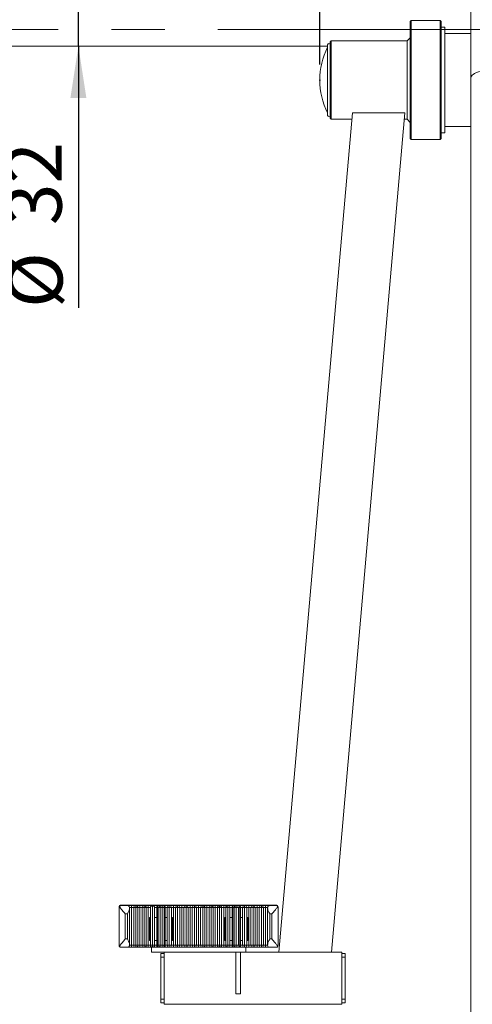
# Model space of a CAD drawing. Units: millimetres. Extents: x 0 to 420, y 0 to 297.
# Drawn here: x 88 to 117, y 202 to 265 of the extents above; entities that cross this region are included whole.
import ezdxf

# ---------------------------------------------------------------- set-up
doc = ezdxf.new("R2010")
doc.units = ezdxf.units.MM
doc.header["$PDSIZE"] = -1
doc.linetypes.add('CENTERX2', pattern=[20.32, 12.7, -2.54, 2.54, -2.54])
doc.layers.add('标注层', color=7, linetype='Continuous')
doc.styles.add('SLDTEXTSTYLE1', font='TXT', dxfattribs={"width": 0.75})
doc.dimstyles.new('SLDDIMSTYLE0', dxfattribs={"dimtxt": 3.5, "dimasz": 3.302, "dimexe": 0, "dimexo": 0.0625, "dimgap": 0.875, "dimtad": 2, "dimdec": 3, "dimlfac": 15, "dimrnd": 1e-09, "dimzin": 12, "dimdsep": 46, "dimtxsty": 'SLDTEXTSTYLE1', "dimsah": 1, "dimcen": 0.09, "dimadec": 0, "dimazin": 3, "dimtfac": 1, "dimtdec": 3, "dimtofl": 0, "dimtmove": 0, "dimatfit": 3, "dimfxl": 0, "dimfrac": 2, "dimtolj": 1, "dimtzin": 12, "dimarcsym": 0})
doc.dimstyles.new('SLDDIMSTYLE2', dxfattribs={"dimtxt": 3.5, "dimasz": 3.302, "dimexe": 0, "dimexo": 0.0625, "dimgap": 0.875, "dimtad": 2, "dimdec": 3, "dimlfac": 15, "dimrnd": 1e-09, "dimzin": 12, "dimdsep": 46, "dimtxsty": 'SLDTEXTSTYLE1', "dimsah": 1, "dimcen": 0.09, "dimadec": 0, "dimazin": 3, "dimtfac": 1, "dimtdec": 3, "dimtmove": 0, "dimatfit": 0, "dimfxl": 0, "dimfrac": 2, "dimtolj": 1, "dimtzin": 12, "dimarcsym": 0})

# ---------------------------------------------------------------- blocks, each defined once
blk = doc.blocks.new('_D_2')
at = {"layer": '标注层'}
for p, q in [((71.834, 262.305), (71.834, 275.714)), ((106.9, 262.305), (106.9, 275.714)), ((71.834, 274.714), (106.9, 274.714))]:
    blk.add_line(p, q, dxfattribs=at)
for points in [[(71.834, 274.714), (75.136, 274.206), (75.136, 275.222)], [(106.9, 274.714), (103.598, 275.222), (103.598, 274.206)]]:
    blk.add_solid(points, dxfattribs=at)
at = {"layer": '标注层', "insert": (83.751, 279.225, 0.007), "char_height": 3.5, "attachment_point": 1, "style": 'SLDTEXTSTYLE1'}
blk.add_mtext('526', dxfattribs=at)
blk = doc.blocks.new('_D_4')
at = {"layer": '标注层'}
for p, q in [((60.2, 262.451), (60.2, 281.557)), ((118.534, 262.451), (118.534, 281.557)), ((60.2, 280.557), (118.534, 280.557))]:
    blk.add_line(p, q, dxfattribs=at)
for points in [[(60.2, 280.557), (63.502, 280.049), (63.502, 281.065)], [(118.534, 280.557), (115.232, 281.065), (115.232, 280.049)]]:
    blk.add_solid(points, dxfattribs=at)
at = {"layer": '标注层', "insert": (83.751, 285.068, 0.007), "char_height": 3.5, "attachment_point": 1, "style": 'SLDTEXTSTYLE1'}
blk.add_mtext('875', dxfattribs=at)
blk = doc.blocks.new('_D_10')
at = {"layer": '标注层'}
for p, q in [((91.532, 265.598), (91.532, 271.948)), ((91.532, 263.465), (91.532, 265.598)), ((91.532, 263.465), (91.532, 246.774))]:
    blk.add_line(p, q, dxfattribs=at)
for points in [[(91.532, 265.598), (92.04, 268.9), (91.024, 268.9)], [(91.532, 263.465), (91.024, 260.163), (92.04, 260.163)]]:
    blk.add_solid(points, dxfattribs=at)
at = {"layer": '标注层', "char_height": 3.5, "attachment_point": 1, "rotation": 90, "style": 'SLDTEXTSTYLE1'}
for s, insert in [('32', (86.967, 252.053, 0.007)), ('%%c', (87.021, 246.774, 0.007))]:
    blk.add_mtext(s, dxfattribs=dict(at, insert=insert))

msp = doc.modelspace()

# ---------------------------------------------------------------- linework, layer by layer
at = {"color": 7, "linetype": 'Continuous', "lineweight": 15}
for p, q in [((116.5336944, 268.5566125), (116.5336944, 261.4514448)), ((112.7336945, 265.1050744), (112.6670277, 265.0384126)), ((112.6670277, 261.3050797), (112.6670277, 265.0384126)), ((114.5670276, 265.1050744), (112.7336945, 265.1050744)), ((112.7336945, 265.1050744), (112.7336945, 261.3050797)), ((114.6336944, 265.0384126), (114.5670276, 265.1050744)), ((114.5670276, 257.5050769), (114.5670276, 265.1050744)), ((114.6336944, 265.0384126), (114.6336944, 257.5717427)), ((114.8670277, 264.6717407), (114.6336944, 264.6717407)), ((114.8670277, 264.6717407), (114.8670277, 257.9384106)), ((107.6336946, 263.8050733), (107.5670278, 263.7384115)), ((107.5670278, 261.3050797), (107.5670278, 263.7384115)), ((112.4670278, 263.8050733), (107.6336946, 263.8050733)), ((107.6336946, 263.8050733), (107.6336946, 261.3050797)), ((112.6670277, 264.0050747), (112.4670278, 263.8050733)), ((112.4670278, 261.3050797), (112.4670278, 263.8050733)), ((116.5336944, 264.2717459), (114.8670277, 264.2717459)), ((71.3270263, 263.4647864), (107.4070281, 263.4647864)), ((107.4070281, 259.0517578), (107.4070281, 263.5584134)), ((107.5670278, 258.8717439), (107.5670278, 261.3050797)), ((107.6336946, 261.3050797), (107.6336946, 258.8050781)), ((112.4670278, 258.8050781), (112.4670278, 261.3050797)), ((112.6670277, 257.5717427), (112.6670277, 261.3050797)), ((112.7336945, 261.3050797), (112.7336945, 257.5050769)), ((116.5336944, 261.4514448), (116.5336944, 194.947894)), ((104.3066349, 205.7010827), (108.987628, 259.2050769)), ((107.5670278, 258.8717439), (107.6336946, 258.8050781)), ((107.6336946, 258.8050781), (108.9526332, 258.8050781)), ((107.6527016, 205.7010827), (112.3336942, 259.2050769)), ((112.3336942, 259.2050769), (108.987628, 259.2050769)), ((112.2986988, 258.8050781), (112.4670278, 258.8050781)), ((112.4670278, 258.8050781), (112.6670277, 258.6050767)), ((114.8670277, 258.3384095), (116.5336944, 258.3384095)), ((112.6670277, 257.5717427), (112.7336945, 257.5050769)), ((112.7336945, 257.5050769), (114.5670276, 257.5050769)), ((114.5670276, 257.5050769), (114.6336944, 257.5717427)), ((114.6336944, 257.9384106), (114.8670277, 257.9384106)), ((94.1193676, 208.5637021), (94.1193676, 208.5344164)), ((94.1193676, 206.1344155), (94.1193676, 208.5344164)), ((94.1849307, 208.5344164), (94.1193676, 208.5344164)), ((94.2527012, 208.6970357), (94.2860341, 208.6970357)), ((94.2527012, 208.667749), (94.652702, 208.667749)), ((94.2860341, 208.6970357), (94.2860341, 208.667749)), ((94.2860341, 208.6970357), (95.577029, 208.6970357)), ((94.9193672, 208.667749), (94.652702, 208.667749)), ((94.7860356, 208.5344164), (94.7860356, 208.4871827)), ((94.9193672, 208.5344164), (94.7860356, 208.5344164)), ((94.7860356, 208.4871827), (94.7860356, 206.1816492)), ((94.9193672, 208.5344164), (94.9193672, 208.667749)), ((95.1860345, 208.667749), (94.9193672, 208.667749)), ((94.9193672, 206.1344155), (94.9193672, 208.5344164)), ((95.0527009, 208.5344164), (94.9193672, 208.5344164)), ((95.1860345, 208.5344164), (95.0527009, 208.5344164)), ((95.0527009, 206.1344155), (95.0527009, 208.5344164)), ((95.1860345, 208.5344164), (95.1860345, 208.667749)), ((95.4527017, 208.667749), (95.1860345, 208.667749)), ((95.3193681, 208.5344164), (95.1860345, 208.5344164)), ((95.1860345, 206.1344155), (95.1860345, 208.5344164)), ((95.3193681, 208.5344164), (95.3193681, 206.1344155)), ((95.4527017, 208.5344164), (95.3193681, 208.5344164)), ((95.4527017, 208.5344164), (95.4527017, 208.667749)), ((95.7193689, 208.667749), (95.4527017, 208.667749)), ((95.4527017, 206.1344155), (95.4527017, 208.5344164)), ((95.5860353, 208.5344164), (95.4527017, 208.5344164)), ((95.577029, 208.6970357), (102.7950402, 208.6970357)), ((95.7193689, 208.5344164), (95.5860353, 208.5344164)), ((95.5860353, 206.1344155), (95.5860353, 208.5344164)), ((95.7193689, 208.5344164), (95.7193689, 208.667749)), ((95.9860341, 208.667749), (95.7193689, 208.667749)), ((95.7193689, 206.1344155), (95.7193689, 208.5344164)), ((95.8527005, 208.5344164), (95.7193689, 208.5344164)), ((95.8527005, 208.5344164), (95.8527005, 206.1344155)), ((95.9860341, 208.5344164), (95.8527005, 208.5344164)), ((95.9860341, 208.5344164), (95.9860341, 208.667749)), ((96.2527013, 208.667749), (95.9860341, 208.667749)), ((96.1193677, 208.5344164), (95.9860341, 208.5344164)), ((95.9860341, 206.1344155), (95.9860341, 208.5344164)), ((96.1193677, 206.1344155), (96.1193677, 208.5344164)), ((96.2527013, 206.1344155), (96.2527013, 208.667749)), ((96.5860343, 208.667749), (96.2527013, 208.667749)), ((96.3860349, 208.5344164), (96.3860349, 206.1344155)), ((96.5193685, 208.5344164), (96.3860349, 208.5344164)), ((96.5638117, 208.5344164), (96.5193685, 208.5344164)), ((96.5193685, 206.1344155), (96.5193685, 208.5344164)), ((96.5638117, 208.5344164), (96.5638117, 206.1344155)), ((96.6527021, 208.5344164), (96.5638117, 208.5344164)), ((96.7860337, 208.667749), (96.5860343, 208.667749)), ((96.7860337, 208.5344164), (96.6527021, 208.5344164)), ((96.6527021, 206.1344155), (96.6527021, 208.5344164)), ((96.7860337, 208.667749), (96.7860337, 208.5344164)), ((96.9860351, 208.667749), (96.7860337, 208.667749)), ((96.7860337, 208.5344164), (96.7860337, 206.1344155)), ((96.9193673, 208.5344164), (96.7860337, 208.5344164)), ((96.9193673, 208.5344164), (96.9193673, 206.1344155)), ((97.0082577, 208.5344164), (96.9193673, 208.5344164)), ((97.3193681, 208.667749), (96.9860351, 208.667749)), ((97.0082577, 206.1344155), (97.0082577, 208.5344164)), ((97.0527009, 208.5344164), (97.0082577, 208.5344164)), ((97.0527009, 208.5344164), (97.0527009, 206.1344155)), ((97.1860345, 208.5344164), (97.0527009, 208.5344164)), ((97.3193681, 208.5344164), (97.1860345, 208.5344164)), ((97.1860345, 206.1344155), (97.1860345, 208.5344164)), ((97.3193681, 208.5344164), (97.3193681, 208.667749)), ((97.5860353, 208.667749), (97.3193681, 208.667749)), ((97.4527017, 208.5344164), (97.3193681, 208.5344164)), ((97.3193681, 206.1344155), (97.3193681, 208.5344164)), ((97.4527017, 208.5344164), (97.4527017, 206.1344155)), ((97.5860353, 208.5344164), (97.4527017, 208.5344164)), ((97.5860353, 208.667749), (97.5860353, 208.5344164)), ((97.8527006, 208.667749), (97.5860353, 208.667749)), ((97.5860353, 208.5344164), (97.7193689, 208.5344164)), ((97.5860353, 206.1344155), (97.5860353, 208.5344164)), ((97.7193689, 206.1344155), (97.7193689, 208.5344164)), ((97.7193689, 208.5344164), (97.8527006, 208.5344164)), ((97.8527006, 208.667749), (97.8527006, 208.5344164)), ((98.1193678, 208.667749), (97.8527006, 208.667749)), ((97.8527006, 208.5344164), (97.8527006, 206.1344155)), ((97.8527006, 208.5344164), (97.9860342, 208.5344164)), ((97.9860342, 208.5344164), (97.9860342, 206.1344155)), ((98.1193678, 208.5344164), (97.9860342, 208.5344164)), ((98.1193678, 208.667749), (98.1193678, 208.5344164)), ((98.386035, 208.667749), (98.1193678, 208.667749)), ((98.1193678, 208.5344164), (98.1193678, 206.1344155)), ((98.1193678, 208.5344164), (98.2527014, 208.5344164)), ((98.2527014, 206.1344155), (98.2527014, 208.5344164)), ((98.2527014, 208.5344164), (98.386035, 208.5344164)), ((98.386035, 208.667749), (98.386035, 208.5344164)), ((98.6527022, 208.667749), (98.386035, 208.667749)), ((98.386035, 208.5344164), (98.5193686, 208.5344164)), ((98.386035, 208.5344164), (98.386035, 206.1344155)), ((98.5193686, 208.5344164), (98.5193686, 206.1344155)), ((98.6527022, 208.5344164), (98.5193686, 208.5344164)), ((98.6527022, 208.667749), (98.6527022, 208.5344164)), ((98.9193674, 208.667749), (98.6527022, 208.667749)), ((98.6527022, 208.5344164), (98.6527022, 206.1344155)), ((98.6527022, 208.5344164), (98.7860338, 208.5344164)), ((98.7860338, 208.5344164), (98.9193674, 208.5344164)), ((98.7860338, 206.1344155), (98.7860338, 208.5344164)), ((98.9193674, 208.667749), (98.9193674, 208.5344164)), ((99.1860346, 208.667749), (98.9193674, 208.667749)), ((98.9193674, 208.5344164), (99.052701, 208.5344164)), ((98.9193674, 208.5344164), (98.9193674, 206.1344155)), ((99.052701, 208.5344164), (99.052701, 206.1344155)), ((99.1860346, 208.5344164), (99.052701, 208.5344164)), ((99.1860346, 208.667749), (99.1860346, 208.5344164)), ((99.4527018, 208.667749), (99.1860346, 208.667749)), ((99.1860346, 208.5344164), (99.1860346, 206.1344155)), ((99.1860346, 208.5344164), (99.3193682, 208.5344164)), ((99.3193682, 206.1344155), (99.3193682, 208.5344164)), ((99.3193682, 208.5344164), (99.4527018, 208.5344164)), ((99.4527018, 208.667749), (99.4527018, 208.5344164)), ((99.719369, 208.667749), (99.4527018, 208.667749)), ((99.4527018, 208.5344164), (99.4527018, 206.1344155)), ((99.4527018, 208.5344164), (99.5860354, 208.5344164)), ((99.5860354, 208.5344164), (99.5860354, 206.1344155)), ((99.719369, 208.5344164), (99.5860354, 208.5344164)), ((99.719369, 208.667749), (99.719369, 208.5344164)), ((99.9860342, 208.667749), (99.719369, 208.667749)), ((99.719369, 208.5344164), (99.719369, 206.1344155)), ((99.719369, 208.5344164), (99.8527006, 208.5344164)), ((99.8527006, 208.5344164), (99.9860342, 208.5344164)), ((99.8527006, 206.1344155), (99.8527006, 208.5344164)), ((99.9860342, 208.667749), (99.9860342, 208.5344164)), ((100.2527015, 208.667749), (99.9860342, 208.667749)), ((99.9860342, 208.5344164), (99.9860342, 206.1344155)), ((99.9860342, 208.5344164), (100.1193679, 208.5344164)), ((100.1193679, 208.5344164), (100.1193679, 206.1344155)), ((100.2527015, 208.5344164), (100.1193679, 208.5344164)), ((100.2527015, 208.667749), (100.2527015, 208.5344164)), ((100.5193687, 208.667749), (100.2527015, 208.667749)), ((100.2527015, 208.5344164), (100.2527015, 206.1344155)), ((100.2527015, 208.5344164), (100.3860351, 208.5344164)), ((100.3860351, 206.1344155), (100.3860351, 208.5344164)), ((100.3860351, 208.5344164), (100.5193687, 208.5344164)), ((100.5193687, 208.667749), (100.5193687, 208.5344164)), ((100.7860339, 208.667749), (100.5193687, 208.667749)), ((100.5193687, 208.5344164), (100.5193687, 206.1344155)), ((100.5193687, 208.5344164), (100.6527023, 208.5344164)), ((100.6527023, 208.5344164), (100.6527023, 206.1344155)), ((100.7860339, 208.5344164), (100.6527023, 208.5344164)), ((100.7860339, 208.667749), (100.7860339, 208.5344164)), ((101.0527011, 208.667749), (100.7860339, 208.667749)), ((100.7860339, 208.5344164), (100.7860339, 206.1344155)), ((100.9193675, 208.5344164), (100.7860339, 208.5344164)), ((100.9193675, 206.1344155), (100.9193675, 208.5344164)), ((101.0527011, 208.5344164), (100.9193675, 208.5344164)), ((101.0527011, 208.667749), (101.0527011, 208.5344164)), ((101.3860341, 208.667749), (101.0527011, 208.667749)), ((101.0527011, 208.5344164), (101.0527011, 206.1344155)), ((101.1860347, 208.5344164), (101.0527011, 208.5344164)), ((101.1860347, 208.5344164), (101.1860347, 206.1344155)), ((101.3193683, 208.5344164), (101.1860347, 208.5344164)), ((101.3638115, 208.5344164), (101.3193683, 208.5344164)), ((101.3193683, 206.1344155), (101.3193683, 208.5344164)), ((101.4527019, 208.5344164), (101.3638115, 208.5344164)), ((101.3638115, 208.5344164), (101.3638115, 206.1344155)), ((101.5860355, 208.667749), (101.3860341, 208.667749)), ((101.4527019, 206.1344155), (101.4527019, 208.5344164)), ((101.5860355, 208.5344164), (101.4527019, 208.5344164)), ((101.5860355, 208.667749), (101.5860355, 208.5344164)), ((101.7860349, 208.667749), (101.5860355, 208.667749)), ((101.7193671, 208.5344164), (101.5860355, 208.5344164)), ((101.5860355, 208.5344164), (101.5860355, 206.1344155)), ((101.7193671, 208.5344164), (101.7193671, 206.1344155)), ((101.8082575, 208.5344164), (101.7193671, 208.5344164)), ((102.1193679, 208.667749), (101.7860349, 208.667749)), ((101.8082575, 206.1344155), (101.8082575, 208.5344164)), ((101.8527007, 208.5344164), (101.8082575, 208.5344164)), ((101.8527007, 208.5344164), (101.8527007, 206.1344155)), ((101.8527007, 208.5344164), (101.9860343, 208.5344164)), ((101.9860343, 208.5344164), (102.1193679, 208.5344164)), ((101.9860343, 206.1344155), (101.9860343, 208.5344164)), ((102.1193679, 208.667749), (102.1193679, 208.5344164)), ((102.3860351, 208.667749), (102.1193679, 208.667749)), ((102.1193679, 208.5344164), (102.2527015, 208.5344164)), ((102.1193679, 208.5344164), (102.1193679, 206.1344155)), ((102.2527015, 208.5344164), (102.2527015, 206.1344155)), ((102.3860351, 208.5344164), (102.2527015, 208.5344164)), ((102.3860351, 208.667749), (102.3860351, 208.5344164)), ((102.6527014, 208.667749), (102.3860351, 208.667749)), ((102.3860351, 208.5344164), (102.3860351, 206.1344155)), ((102.3860351, 208.5344164), (102.5193677, 208.5344164)), ((102.5193677, 206.1344155), (102.5193677, 208.5344164)), ((102.5193677, 208.5344164), (102.6527014, 208.5344164)), ((102.6527014, 208.667749), (102.6527014, 208.5344164)), ((102.9193676, 208.667749), (102.6527014, 208.667749)), ((102.6527014, 208.5344164), (102.6527014, 206.1344155)), ((102.6527014, 208.5344164), (102.786035, 208.5344164)), ((102.786035, 208.5344164), (102.786035, 206.1344155)), ((102.9193676, 208.5344164), (102.786035, 208.5344164)), ((102.7950402, 208.6970357), (104.0860351, 208.6970357)), ((102.9193676, 208.667749), (102.9193676, 208.5344164)), ((103.1860348, 208.667749), (102.9193676, 208.667749)), ((102.9193676, 208.5344164), (102.9193676, 206.1344155)), ((103.0527012, 208.5344164), (102.9193676, 208.5344164)), ((103.0527012, 206.1344155), (103.0527012, 208.5344164)), ((103.1860348, 208.5344164), (103.0527012, 208.5344164)), ((103.1860348, 208.667749), (103.1860348, 208.5344164)), ((103.452701, 208.667749), (103.1860348, 208.667749)), ((103.1860348, 208.5344164), (103.1860348, 206.1344155)), ((103.3193684, 208.5344164), (103.1860348, 208.5344164)), ((103.3193684, 208.5344164), (103.3193684, 206.1344155)), ((103.452701, 208.5344164), (103.3193684, 208.5344164)), ((103.452701, 208.5344164), (103.452701, 208.667749)), ((103.7193682, 208.667749), (103.452701, 208.667749)), ((103.452701, 206.1344155), (103.452701, 208.5344164)), ((103.5860346, 208.5344164), (103.452701, 208.5344164)), ((103.5860346, 208.4871827), (103.5860346, 208.5344164)), ((103.5860346, 206.1816492), (103.5860346, 208.4871827)), ((103.7193682, 208.667749), (104.119368, 208.667749)), ((104.0860351, 208.6970357), (104.0860351, 208.667749)), ((104.0860351, 208.6970357), (104.119368, 208.6970357)), ((104.2527016, 208.5344164), (104.1871395, 208.5344164)), ((104.2527016, 208.5637021), (104.2527016, 208.5344164)), ((104.2527016, 206.1344155), (104.2527016, 208.5344164)), ((94.652702, 208.1344155), (94.5193684, 208.1344155)), ((94.5193684, 206.5344163), (94.5193684, 208.1344155)), ((94.652702, 206.5344163), (94.652702, 208.1344155)), ((96.0527019, 206.4344156), (96.0527019, 207.9010822)), ((96.0527019, 207.9010822), (96.1193677, 207.9010822)), ((96.3860349, 207.9010822), (96.5193685, 207.9010822)), ((97.0527009, 207.9010822), (97.1860345, 207.9010822)), ((97.4527017, 207.9010822), (97.5193676, 207.9010822)), ((97.5193676, 207.9010822), (97.5193676, 206.4344156)), ((100.8527017, 206.4344156), (100.8527017, 207.9010822)), ((100.8527017, 207.9010822), (100.9193675, 207.9010822)), ((101.1860347, 207.9010822), (101.3193683, 207.9010822)), ((101.8527007, 207.9010822), (101.9860343, 207.9010822)), ((102.2527015, 207.9010822), (102.3193683, 207.9010822)), ((102.3193683, 207.9010822), (102.3193683, 206.4344156)), ((103.8527018, 208.1344155), (103.7193682, 208.1344155)), ((103.7193682, 208.1344155), (103.7193682, 206.5344163)), ((103.8527018, 206.5344163), (103.8527018, 208.1344155)), ((94.1193676, 206.1344155), (94.1849307, 206.1344155)), ((94.652702, 206.0010829), (94.2527012, 206.0010829)), ((94.5193684, 206.5344163), (94.652702, 206.5344163)), ((94.652702, 206.0010829), (94.9193672, 206.0010829)), ((94.7860356, 206.1816492), (94.7860356, 206.1344155)), ((94.9193672, 206.1344155), (94.7860356, 206.1344155)), ((95.0527009, 206.1344155), (94.9193672, 206.1344155)), ((94.9193672, 206.0010829), (94.9193672, 206.1344155)), ((94.9193672, 206.0010829), (95.1860345, 206.0010829)), ((95.1860345, 206.1344155), (95.0527009, 206.1344155)), ((95.1860345, 206.0010829), (95.1860345, 206.1344155)), ((95.3193681, 206.1344155), (95.1860345, 206.1344155)), ((95.1860345, 206.0010829), (95.4527017, 206.0010829)), ((95.4527017, 206.1344155), (95.3193681, 206.1344155)), ((95.5860353, 206.1344155), (95.4527017, 206.1344155)), ((95.4527017, 206.0010829), (95.4527017, 206.1344155)), ((95.4527017, 206.0010829), (95.7193689, 206.0010829)), ((95.7193689, 206.1344155), (95.5860353, 206.1344155)), ((95.7193689, 206.0010829), (95.7193689, 206.1344155)), ((95.8527005, 206.1344155), (95.7193689, 206.1344155)), ((95.7193689, 206.0010829), (95.9860341, 206.0010829)), ((95.9860341, 206.1344155), (95.8527005, 206.1344155)), ((95.9860341, 206.0010829), (95.9860341, 206.1344155)), ((96.1193677, 206.1344155), (95.9860341, 206.1344155)), ((95.9860341, 206.0010829), (96.2527013, 206.0010829)), ((96.1193677, 206.4344156), (96.0527019, 206.4344156)), ((96.1193677, 206.1344155), (96.2527013, 206.1344155)), ((96.1860355, 206.0010829), (96.1860355, 205.7010827)), ((96.2527013, 206.0010829), (96.2527013, 206.1344155)), ((96.2527013, 206.1344155), (96.3860349, 206.1344155)), ((96.2527013, 206.0010829), (96.5860343, 206.0010829)), ((96.5193685, 206.4344156), (96.3860349, 206.4344156)), ((96.5193685, 206.1344155), (96.3860349, 206.1344155)), ((96.5638117, 206.1344155), (96.5193685, 206.1344155)), ((96.6527021, 206.1344155), (96.5638117, 206.1344155)), ((96.5860343, 206.0010829), (96.7860337, 206.0010829)), ((96.7860337, 206.1344155), (96.6527021, 206.1344155)), ((96.7860337, 206.1344155), (96.7860337, 206.0010829)), ((96.9193673, 206.1344155), (96.7860337, 206.1344155)), ((96.7860337, 206.0010829), (96.9860351, 206.0010829)), ((97.0082577, 206.1344155), (96.9193673, 206.1344155)), ((96.9860351, 206.0010829), (97.3193681, 206.0010829)), ((97.0527009, 206.1344155), (97.0082577, 206.1344155)), ((97.1860345, 206.4344156), (97.0527009, 206.4344156)), ((97.1860345, 206.1344155), (97.0527009, 206.1344155)), ((97.3193681, 206.1344155), (97.1860345, 206.1344155)), ((97.3193681, 206.1344155), (97.4527017, 206.1344155)), ((97.3193681, 206.0010829), (97.3193681, 206.1344155)), ((97.3193681, 206.0010829), (97.5860353, 206.0010829)), ((97.5193676, 206.4344156), (97.4527017, 206.4344156)), ((97.5860353, 206.1344155), (97.4527017, 206.1344155)), ((97.5860353, 206.1344155), (97.5860353, 206.0010829)), ((97.7193689, 206.1344155), (97.5860353, 206.1344155)), ((97.5860353, 206.0010829), (97.8527006, 206.0010829)), ((97.8527006, 206.1344155), (97.7193689, 206.1344155)), ((97.8527006, 206.1344155), (97.8527006, 206.0010829)), ((97.9860342, 206.1344155), (97.8527006, 206.1344155)), ((97.8527006, 206.0010829), (98.1193678, 206.0010829)), ((97.9860342, 206.1344155), (98.1193678, 206.1344155)), ((98.2527014, 206.1344155), (98.1193678, 206.1344155)), ((98.1193678, 206.1344155), (98.1193678, 206.0010829)), ((98.1193678, 206.0010829), (98.386035, 206.0010829)), ((98.386035, 206.1344155), (98.2527014, 206.1344155)), ((98.386035, 206.1344155), (98.386035, 206.0010829)), ((98.5193686, 206.1344155), (98.386035, 206.1344155)), ((98.386035, 206.0010829), (98.6527022, 206.0010829)), ((98.5193686, 206.1344155), (98.6527022, 206.1344155)), ((98.7860338, 206.1344155), (98.6527022, 206.1344155)), ((98.6527022, 206.1344155), (98.6527022, 206.0010829)), ((98.6527022, 206.0010829), (98.9193674, 206.0010829)), ((98.9193674, 206.1344155), (98.7860338, 206.1344155)), ((98.9193674, 206.1344155), (98.9193674, 206.0010829)), ((99.052701, 206.1344155), (98.9193674, 206.1344155)), ((98.9193674, 206.0010829), (99.1860346, 206.0010829)), ((99.052701, 206.1344155), (99.1860346, 206.1344155)), ((99.3193682, 206.1344155), (99.1860346, 206.1344155)), ((99.1860346, 206.1344155), (99.1860346, 206.0010829)), ((99.1860346, 206.0010829), (99.4527018, 206.0010829)), ((99.4527018, 206.1344155), (99.3193682, 206.1344155)), ((99.4527018, 206.1344155), (99.4527018, 206.0010829)), ((99.5860354, 206.1344155), (99.4527018, 206.1344155)), ((99.4527018, 206.0010829), (99.719369, 206.0010829)), ((99.5860354, 206.1344155), (99.719369, 206.1344155)), ((99.8527006, 206.1344155), (99.719369, 206.1344155)), ((99.719369, 206.1344155), (99.719369, 206.0010829)), ((99.719369, 206.0010829), (99.9860342, 206.0010829)), ((99.9860342, 206.1344155), (99.8527006, 206.1344155)), ((100.1193679, 206.1344155), (99.9860342, 206.1344155)), ((99.9860342, 206.1344155), (99.9860342, 206.0010829)), ((99.9860342, 206.0010829), (100.2527015, 206.0010829)), ((100.1193679, 206.1344155), (100.2527015, 206.1344155)), ((100.2527015, 206.1344155), (100.2527015, 206.0010829)), ((100.3860351, 206.1344155), (100.2527015, 206.1344155)), ((100.2527015, 206.0010829), (100.5193687, 206.0010829)), ((100.5193687, 206.1344155), (100.3860351, 206.1344155)), ((100.5193687, 206.1344155), (100.5193687, 206.0010829)), ((100.6527023, 206.1344155), (100.5193687, 206.1344155)), ((100.5193687, 206.0010829), (100.7860339, 206.0010829)), ((100.6527023, 206.1344155), (100.7860339, 206.1344155)), ((100.9193675, 206.1344155), (100.7860339, 206.1344155)), ((100.7860339, 206.1344155), (100.7860339, 206.0010829)), ((100.7860339, 206.0010829), (101.0527011, 206.0010829)), ((100.9193675, 206.4344156), (100.8527017, 206.4344156)), ((101.0527011, 206.1344155), (100.9193675, 206.1344155)), ((101.0527011, 206.1344155), (101.0527011, 206.0010829)), ((101.1860347, 206.1344155), (101.0527011, 206.1344155)), ((101.0527011, 206.0010829), (101.3860341, 206.0010829)), ((101.3193683, 206.4344156), (101.1860347, 206.4344156)), ((101.3193683, 206.1344155), (101.1860347, 206.1344155)), ((101.3638115, 206.1344155), (101.3193683, 206.1344155)), ((101.4527019, 206.1344155), (101.3638115, 206.1344155)), ((101.3860341, 206.0010829), (101.5860355, 206.0010829)), ((101.5860355, 206.1344155), (101.4527019, 206.1344155)), ((101.7193671, 206.1344155), (101.5860355, 206.1344155)), ((101.5860355, 206.1344155), (101.5860355, 206.0010829)), ((101.5860355, 206.0010829), (101.7860349, 206.0010829)), ((101.8082575, 206.1344155), (101.7193671, 206.1344155)), ((101.7860349, 206.0010829), (102.1193679, 206.0010829)), ((101.8527007, 206.1344155), (101.8082575, 206.1344155)), ((101.9860343, 206.4344156), (101.8527007, 206.4344156)), ((101.9860343, 206.1344155), (101.8527007, 206.1344155)), ((102.1193679, 206.1344155), (101.9860343, 206.1344155)), ((102.1193679, 206.1344155), (102.1193679, 206.0010829)), ((102.2527015, 206.1344155), (102.1193679, 206.1344155)), ((102.1193679, 206.0010829), (102.3860351, 206.0010829)), ((102.1860347, 206.0010829), (102.1860347, 205.7010827)), ((102.3193683, 206.4344156), (102.2527015, 206.4344156)), ((102.2527015, 206.1344155), (102.3860351, 206.1344155)), ((102.5193677, 206.1344155), (102.3860351, 206.1344155)), ((102.3860351, 206.1344155), (102.3860351, 206.0010829)), ((102.3860351, 206.0010829), (102.6527014, 206.0010829)), ((102.6527014, 206.1344155), (102.5193677, 206.1344155)), ((102.6527014, 206.1344155), (102.6527014, 206.0010829)), ((102.786035, 206.1344155), (102.6527014, 206.1344155)), ((102.6527014, 206.0010829), (102.9193676, 206.0010829)), ((102.786035, 206.1344155), (102.9193676, 206.1344155)), ((103.0527012, 206.1344155), (102.9193676, 206.1344155)), ((102.9193676, 206.1344155), (102.9193676, 206.0010829)), ((102.9193676, 206.0010829), (103.1860348, 206.0010829)), ((103.1860348, 206.1344155), (103.0527012, 206.1344155)), ((103.1860348, 206.1344155), (103.1860348, 206.0010829)), ((103.3193684, 206.1344155), (103.1860348, 206.1344155)), ((103.1860348, 206.0010829), (103.452701, 206.0010829)), ((103.452701, 206.1344155), (103.3193684, 206.1344155)), ((103.452701, 206.0010829), (103.452701, 206.1344155)), ((103.5860346, 206.1344155), (103.452701, 206.1344155)), ((103.452701, 206.0010829), (103.7193682, 206.0010829)), ((103.5860346, 206.1344155), (103.5860346, 206.1816492)), ((103.7193682, 206.5344163), (103.8527018, 206.5344163)), ((104.119368, 206.0010829), (103.7193682, 206.0010829)), ((104.1871395, 206.1344155), (104.2527016, 206.1344155)), ((96.1860355, 205.7010827), (102.1860347, 205.7010827)), ((96.7860337, 205.601083), (96.9860351, 205.601083)), ((96.7860337, 205.3677497), (96.7860337, 205.601083)), ((96.9860351, 205.3677497), (96.7860337, 205.3677497)), ((96.7860337, 205.3677497), (96.7860337, 202.7010826)), ((96.9860351, 205.7010827), (96.9860351, 202.3677496)), ((101.5527006, 205.7010827), (101.5527006, 203.0344156)), ((101.8527007, 205.7010827), (101.8527007, 203.0344156)), ((108.3193676, 205.7010827), (102.1860347, 205.7010827)), ((104.3066349, 205.7010827), (107.6527016, 205.7010827)), ((108.3193676, 205.7010827), (108.3193676, 202.3677496)), ((108.3193676, 205.601083), (108.519368, 205.601083)), ((108.519368, 205.3677497), (108.3193676, 205.3677497)), ((108.519368, 205.601083), (108.519368, 205.3677497)), ((108.519368, 202.7010826), (108.519368, 205.3677497)), ((101.8527007, 203.0344156), (101.5527006, 203.0344156)), ((96.7860337, 202.7010826), (96.9860351, 202.7010826)), ((96.7860337, 202.4677493), (96.7860337, 202.7010826)), ((96.9860351, 202.4677493), (96.7860337, 202.4677493)), ((108.3193676, 202.3677496), (96.9860351, 202.3677496)), ((108.3193676, 202.7010826), (108.519368, 202.7010826)), ((108.519368, 202.4677493), (108.3193676, 202.4677493)), ((108.519368, 202.7010826), (108.519368, 202.4677493))]:
    msp.add_line(p, q, dxfattribs=at)
at = {"color": 8, "linetype": 'Continuous', "lineweight": 15}
for p, q in [((95.577029, 208.6970357), (95.577029, 208.667749)), ((102.7950402, 208.6970357), (102.7950402, 208.667749))]:
    msp.add_line(p, q, dxfattribs=at)
at = {"color": 8, "linetype": 'Continuous', "lineweight": 15, "flags": 128}
msp.add_lwpolyline([(118.5336944, 262.0304046), (118.3174563, 262.0270111), (118.1037535, 262.0168704), (117.8950913, 262.0001016), (117.6939161, 261.9768955), (117.5025867, 261.9475303), (117.3233459, 261.9123556), (117.1582955, 261.8717688), (117.0093703, 261.8262547), (116.8783164, 261.7763537), (116.7666702, 261.722638), (116.675741, 261.6657434), (116.6065944, 261.6063295), (116.5600413, 261.5451115), (116.5366276, 261.4827889), (116.5336944, 261.4514448)], dxfattribs=at)
at = {"color": 7, "linetype": 'Continuous', "lineweight": 15}
for centre, radius, start, end in [((111.505668, 261.3050772), 4.605307, 152.87098512, 207.12901488), ((107.4870277, 263.5584105), 0.08, 0, 180), ((107.4870277, 259.0517438), 0.08, 180, 0), ((94.2527014, 208.5637022), 0.1333333, 90, 180), ((94.2527014, 208.534416), 0.1333333, 119.192803574, 180), ((95.1860347, 208.534416), 0.1333333, 90, 180), ((95.1860347, 208.534416), 0.1333333, 0, 90), ((95.7193681, 208.534416), 0.1333333, 90, 180), ((95.7193681, 208.534416), 0.1333333, 0, 90), ((96.2527014, 208.534416), 0.1333333, 90, 180), ((96.2527014, 208.534416), 0.1333333, 0, 90), ((96.5860347, 208.6010826), 0.0666667, 90, 180), ((96.7860347, 208.534416), 0.1333333, 90, 180), ((96.7860347, 208.534416), 0.1333333, 0, 90), ((96.9860347, 208.6010826), 0.0666667, 0, 90), ((97.3193681, 208.534416), 0.1333333, 90, 180), ((97.3193681, 208.534416), 0.1333333, 0, 90), ((97.8527014, 208.534416), 0.1333333, 90, 180), ((97.8527014, 208.534416), 0.1333333, 0, 90), ((98.3860347, 208.534416), 0.1333333, 90, 180), ((98.3860347, 208.534416), 0.1333333, 0, 90), ((98.9193681, 208.534416), 0.1333333, 90, 180), ((98.9193681, 208.534416), 0.1333333, 0, 90), ((99.4527014, 208.534416), 0.1333333, 90, 180), ((99.4527014, 208.534416), 0.1333333, 0, 90), ((99.9860347, 208.534416), 0.1333333, 90, 180), ((99.9860347, 208.534416), 0.1333333, 0, 90), ((100.5193681, 208.534416), 0.1333333, 90, 180), ((100.5193681, 208.534416), 0.1333333, 0, 90), ((101.0527014, 208.534416), 0.1333333, 90, 180), ((101.0527014, 208.534416), 0.1333333, 0, 90), ((101.3860347, 208.6010826), 0.0666667, 90, 180), ((101.5860347, 208.534416), 0.1333333, 90, 180), ((101.5860347, 208.534416), 0.1333333, 0, 90), ((101.7860347, 208.6010826), 0.0666667, 0, 90), ((102.1193681, 208.534416), 0.1333333, 90, 180), ((102.1193681, 208.534416), 0.1333333, 0, 90), ((102.6527014, 208.534416), 0.1333333, 90, 180), ((102.6527014, 208.534416), 0.1333333, 0, 90), ((103.1860347, 208.534416), 0.1333333, 90, 180), ((103.1860347, 208.534416), 0.1333333, 0, 90), ((104.1193681, 208.5637022), 0.1333333, 0, 90), ((104.1193681, 208.534416), 0.1333333, 0, 60.807196426), ((94.2527014, 206.134416), 0.1333333, 180, 240.807196426), ((95.1860347, 206.134416), 0.1333333, 180, 270), ((95.1860347, 206.134416), 0.1333333, 270, 0), ((95.7193681, 206.134416), 0.1333333, 180, 270), ((95.7193681, 206.134416), 0.1333333, 270, 0), ((96.2527014, 206.134416), 0.1333333, 180, 270), ((96.2527014, 206.134416), 0.1333333, 270, 0), ((96.5860347, 206.0677493), 0.0666667, 180, 270), ((96.7860347, 206.134416), 0.1333333, 180, 270), ((96.7860347, 206.134416), 0.1333333, 270, 0), ((96.9860347, 206.0677493), 0.0666667, 270, 0), ((97.3193681, 206.134416), 0.1333333, 180, 270), ((97.3193681, 206.134416), 0.1333333, 270, 0), ((97.8527014, 206.134416), 0.1333333, 180, 270), ((97.8527014, 206.134416), 0.1333333, 270, 0), ((98.3860347, 206.134416), 0.1333333, 180, 270), ((98.3860347, 206.134416), 0.1333333, 270, 0), ((98.9193681, 206.134416), 0.1333333, 180, 270), ((98.9193681, 206.134416), 0.1333333, 270, 0), ((99.4527014, 206.134416), 0.1333333, 180, 270), ((99.4527014, 206.134416), 0.1333333, 270, 0), ((99.9860347, 206.134416), 0.1333333, 180, 270), ((99.9860347, 206.134416), 0.1333333, 270, 0), ((100.5193681, 206.134416), 0.1333333, 180, 270), ((100.5193681, 206.134416), 0.1333333, 270, 0), ((101.0527014, 206.134416), 0.1333333, 180, 270), ((101.0527014, 206.134416), 0.1333333, 270, 0), ((101.3860347, 206.0677493), 0.0666667, 180, 270), ((101.5860347, 206.134416), 0.1333333, 180, 270), ((101.5860347, 206.134416), 0.1333333, 270, 0), ((101.7860347, 206.0677493), 0.0666667, 270, 0), ((102.1193681, 206.134416), 0.1333333, 180, 270), ((102.1193681, 206.134416), 0.1333333, 270, 0), ((102.6527014, 206.134416), 0.1333333, 180, 270), ((102.6527014, 206.134416), 0.1333333, 270, 0), ((103.1860347, 206.134416), 0.1333333, 180, 270), ((103.1860347, 206.134416), 0.1333333, 270, 0), ((104.1193681, 206.134416), 0.1333333, 299.192803574, 0)]:
    msp.add_arc(centre, radius, start, end, dxfattribs=at)
for points, knots in [([(94.1849307, 208.5344164), (94.1765871, 208.5477961), (94.158408, 208.5769479), (94.1560942, 208.6163858), (94.1697628, 208.6395818), (94.18415, 208.6486062), (94.1876686, 208.6508133)], [0, 0, 0, 0, 0.2609744135, 0.5686093006, 0.8944964191, 1, 1, 1, 1]), ([(94.5193684, 208.1344155), (94.5191082, 208.1347162), (94.4853382, 208.173728), (94.4178435, 208.2515966), (94.3093097, 208.3786528), (94.2304635, 208.4740519), (94.1917555, 208.5253686), (94.1849307, 208.5344164)], [0, 0, 0, 0, 0.00211977689, 0.27503921791, 0.54772387155, 0.92025779732, 1, 1, 1, 1]), ([(94.1876686, 208.6508133), (94.2088884, 208.6592377), (94.230279, 208.6677299), (94.2525237, 208.6677488), (94.2527012, 208.667749)], [0, 0, 0, 0, 0.992020239, 1, 1, 1, 1]), ([(94.652702, 208.667749), (94.6528795, 208.6677488), (94.6746953, 208.667723), (94.7197514, 208.6560886), (94.7739461, 208.6098462), (94.7826342, 208.5556391), (94.7860356, 208.5344164)], [0, 0, 0, 0, 0.0029066659, 0.3572542617, 0.7483565343, 1, 1, 1, 1]), ([(94.7860356, 208.4871827), (94.7843619, 208.4686154), (94.7799003, 208.4191219), (94.7360142, 208.3016782), (94.6854442, 208.2000217), (94.6528795, 208.1347712), (94.652702, 208.1344155)], [0, 0, 0, 0, 0.1748066419, 0.4659711615, 0.997089377, 1, 1, 1, 1]), ([(96.5193685, 208.5344164), (96.5193685, 208.5383107), (96.5193685, 208.5498582), (96.5193685, 208.5684968), (96.5193685, 208.5864247), (96.5193685, 208.5987055), (96.5193685, 208.60029), (96.5193685, 208.6010822)], [0, 0, 0, 0, 0.1096645774, 0.3251754415, 0.5491833841, 0.7746057249, 1, 1, 1, 1]), ([(96.5860343, 208.667749), (96.5839921, 208.6661679), (96.5799071, 208.6630053), (96.5730783, 208.6383158), (96.5672264, 208.6023148), (96.5641755, 208.5651969), (96.5639037, 208.5422004), (96.5638117, 208.5344164)], [0, 0, 0, 0, 0.22332936332, 0.44673406822, 0.67055418519, 0.88848556432, 1, 1, 1, 1]), ([(97.0082577, 208.5344164), (97.0079505, 208.5488045), (97.0073393, 208.5774334), (97.0028853, 208.6160958), (96.9970259, 208.6465571), (96.9910204, 208.6647733), (96.9875541, 208.6668423), (96.9860351, 208.667749)], [0, 0, 0, 0, 0.2052784477, 0.4084558095, 0.615311582, 0.8314254393, 1, 1, 1, 1]), ([(97.0527009, 208.6010822), (97.0527009, 208.6006278), (97.0527009, 208.5995903), (97.0527009, 208.5905176), (97.0527009, 208.5753519), (97.0527009, 208.5560272), (97.0527009, 208.5416225), (97.0527009, 208.5344164)], [0, 0, 0, 0, 0.1700586669, 0.3883083591, 0.596059305, 0.797921277, 1, 1, 1, 1]), ([(101.3193683, 208.5344164), (101.3193683, 208.5383107), (101.3193683, 208.5498582), (101.3193683, 208.5684968), (101.3193683, 208.5864247), (101.3193683, 208.5987055), (101.3193683, 208.60029), (101.3193683, 208.6010822)], [0, 0, 0, 0, 0.1096645774, 0.3251754415, 0.5491833841, 0.7746057249, 1, 1, 1, 1]), ([(101.3860341, 208.667749), (101.3839919, 208.6661679), (101.3799069, 208.6630053), (101.3730781, 208.6383158), (101.3672262, 208.6023148), (101.3641753, 208.5651969), (101.3639035, 208.5422004), (101.3638115, 208.5344164)], [0, 0, 0, 0, 0.22332936332, 0.44673406822, 0.67055418519, 0.88848556432, 1, 1, 1, 1]), ([(101.8082575, 208.5344164), (101.8079503, 208.5488045), (101.8073391, 208.5774334), (101.8028851, 208.6160958), (101.7970257, 208.6465571), (101.7910201, 208.6647733), (101.7875539, 208.6668423), (101.7860349, 208.667749)], [0, 0, 0, 0, 0.2052784477, 0.4084558095, 0.615311582, 0.8314254393, 1, 1, 1, 1]), ([(101.8527007, 208.6010822), (101.8527007, 208.6006278), (101.8527007, 208.5995903), (101.8527007, 208.5905176), (101.8527007, 208.5753519), (101.8527007, 208.5560272), (101.8527007, 208.5416225), (101.8527007, 208.5344164)], [0, 0, 0, 0, 0.1700586669, 0.3883083591, 0.596059305, 0.797921277, 1, 1, 1, 1]), ([(103.5860346, 208.5344164), (103.5894349, 208.5556391), (103.5981199, 208.6098463), (103.6523362, 208.6560884), (103.6973419, 208.6677231), (103.7191904, 208.6677488), (103.7193682, 208.667749)], [0, 0, 0, 0, 0.2516429985, 0.6427458996, 0.9970922518, 1, 1, 1, 1]), ([(103.7193682, 208.1344155), (103.7191904, 208.1347712), (103.6865769, 208.1999974), (103.6360703, 208.3016851), (103.5921655, 208.4191209), (103.5877071, 208.4686152), (103.5860346, 208.4871827)], [0, 0, 0, 0, 0.0029117038, 0.5340283939, 0.8251940172, 1, 1, 1, 1]), ([(104.1871395, 208.5344164), (104.153256, 208.4910853), (104.0961914, 208.4181096), (103.9961834, 208.3005947), (103.9191371, 208.2110898), (103.8708339, 208.1553891), (103.8529617, 208.1347162), (103.8527018, 208.1344155)], [0, 0, 0, 0, 0.3606363328, 0.6073630819, 0.8543367075, 0.9978814231, 1, 1, 1, 1]), ([(104.119368, 208.667749), (104.1195459, 208.6677488), (104.141824, 208.6677299), (104.1631981, 208.6592377), (104.1844016, 208.6508133)], [0, 0, 0, 0, 0.0079827125, 1, 1, 1, 1]), ([(104.1844016, 208.6508133), (104.1956118, 208.6413532), (104.217776, 208.6226492), (104.2142981, 208.5772394), (104.1945596, 208.5461162), (104.1871395, 208.5344164)], [0, 0, 0, 0, 0.38975093036, 0.77059509767, 1, 1, 1, 1]), ([(94.1876686, 206.0180185), (94.1764584, 206.0274786), (94.1542942, 206.0461826), (94.1577721, 206.0915924), (94.1775106, 206.1227156), (94.1849307, 206.1344155)], [0, 0, 0, 0, 0.38975093036, 0.77059509767, 1, 1, 1, 1]), ([(94.1849307, 206.1344155), (94.2188143, 206.1777462), (94.2758791, 206.2507213), (94.3758826, 206.36824), (94.4529425, 206.4577331), (94.5012227, 206.5134539), (94.5191082, 206.5341156), (94.5193684, 206.5344163)], [0, 0, 0, 0, 0.3606353237, 0.6073620165, 0.8543355859, 0.9978802688, 1, 1, 1, 1]), ([(94.2527012, 206.0010829), (94.2525237, 206.001083), (94.230279, 206.001102), (94.2088884, 206.0095941), (94.1876686, 206.0180185)], [0, 0, 0, 0, 0.007979761, 1, 1, 1, 1]), ([(94.652702, 206.5344163), (94.6528795, 206.5340606), (94.6854442, 206.4688101), (94.7360142, 206.3671536), (94.7799003, 206.2497099), (94.7843619, 206.2002164), (94.7860356, 206.1816492)], [0, 0, 0, 0, 0.002910623, 0.5340288385, 0.8251933581, 1, 1, 1, 1]), ([(94.7860356, 206.1344155), (94.7826342, 206.1131927), (94.7739461, 206.0589856), (94.7197514, 206.0127432), (94.6746953, 206.0011088), (94.6528795, 206.0010831), (94.652702, 206.0010829)], [0, 0, 0, 0, 0.2516434657, 0.6427457383, 0.9970933341, 1, 1, 1, 1]), ([(96.5193685, 206.0677497), (96.5193685, 206.0682044), (96.5193685, 206.0692428), (96.5193685, 206.0783152), (96.5193685, 206.0934799), (96.5193685, 206.1128046), (96.5193685, 206.1272093), (96.5193685, 206.1344155)], [0, 0, 0, 0, 0.1700607197, 0.3883115273, 0.5960572404, 0.7979202442, 1, 1, 1, 1]), ([(96.5638117, 206.1344155), (96.5641189, 206.1200277), (96.5647302, 206.0913989), (96.569184, 206.0527361), (96.5750435, 206.0222747), (96.5810491, 206.0040586), (96.5845154, 206.0019895), (96.5860343, 206.0010829)], [0, 0, 0, 0, 0.2052738667, 0.4084555208, 0.6153113943, 0.831425357, 1, 1, 1, 1]), ([(96.9860351, 206.0010829), (96.9880773, 206.0026639), (96.9921623, 206.0058265), (96.9989912, 206.030516), (97.004843, 206.066517), (97.0078939, 206.1036349), (97.0081657, 206.1266314), (97.0082577, 206.1344155)], [0, 0, 0, 0, 0.22332936332, 0.44673406822, 0.67055418519, 0.88848556432, 1, 1, 1, 1]), ([(97.0527009, 206.1344155), (97.0527009, 206.1305211), (97.0527009, 206.1189736), (97.0527009, 206.100335), (97.0527009, 206.0824072), (97.0527009, 206.0701263), (97.0527009, 206.0685418), (97.0527009, 206.0677497)], [0, 0, 0, 0, 0.1096645774, 0.3251754415, 0.5491833841, 0.7746057249, 1, 1, 1, 1]), ([(101.3193683, 206.0677497), (101.3193683, 206.0682044), (101.3193683, 206.0692428), (101.3193683, 206.0783152), (101.3193683, 206.0934799), (101.3193683, 206.1128046), (101.3193683, 206.1272093), (101.3193683, 206.1344155)], [0, 0, 0, 0, 0.1700607197, 0.3883115273, 0.5960572404, 0.7979202442, 1, 1, 1, 1]), ([(101.3638115, 206.1344155), (101.3641187, 206.1200277), (101.36473, 206.0913989), (101.3691838, 206.0527361), (101.3750433, 206.0222747), (101.3810489, 206.0040586), (101.3845151, 206.0019895), (101.3860341, 206.0010829)], [0, 0, 0, 0, 0.2052738667, 0.4084555208, 0.6153113943, 0.831425357, 1, 1, 1, 1]), ([(101.7860349, 206.0010829), (101.7880771, 206.0026639), (101.7921621, 206.0058265), (101.798991, 206.030516), (101.8048428, 206.066517), (101.8078937, 206.1036349), (101.8081655, 206.1266314), (101.8082575, 206.1344155)], [0, 0, 0, 0, 0.22332936332, 0.44673406822, 0.67055418519, 0.88848556432, 1, 1, 1, 1]), ([(101.8527007, 206.1344155), (101.8527007, 206.1305211), (101.8527007, 206.1189736), (101.8527007, 206.100335), (101.8527007, 206.0824072), (101.8527007, 206.0701263), (101.8527007, 206.0685418), (101.8527007, 206.0677497)], [0, 0, 0, 0, 0.1096645774, 0.3251754415, 0.5491833841, 0.7746057249, 1, 1, 1, 1]), ([(103.5860346, 206.1816492), (103.5877071, 206.2002166), (103.5921655, 206.2497109), (103.6360703, 206.3671467), (103.6865769, 206.4688345), (103.7191904, 206.5340606), (103.7193682, 206.5344163)], [0, 0, 0, 0, 0.1748059828, 0.4659716061, 0.9970882962, 1, 1, 1, 1]), ([(103.7193682, 206.0010829), (103.7191904, 206.0010831), (103.6973419, 206.0011087), (103.6523362, 206.0127434), (103.5981199, 206.0589855), (103.5894349, 206.1131927), (103.5860346, 206.1344155)], [0, 0, 0, 0, 0.0029077482, 0.3572541004, 0.7483570015, 1, 1, 1, 1]), ([(103.8527018, 206.5344163), (103.8529617, 206.5341156), (103.8867069, 206.4950827), (103.9542364, 206.4172444), (104.0627572, 206.2901764), (104.1416029, 206.1947788), (104.1803141, 206.1434633), (104.1871395, 206.1344155)], [0, 0, 0, 0, 0.0021186229, 0.2750381655, 0.5477240281, 0.9202561315, 1, 1, 1, 1]), ([(104.1844016, 206.0180185), (104.1631981, 206.0095941), (104.141824, 206.0011019), (104.1195459, 206.001083), (104.119368, 206.0010829)], [0, 0, 0, 0, 0.9920172875, 1, 1, 1, 1]), ([(104.1871395, 206.1344155), (104.1954832, 206.1210361), (104.2136626, 206.0918851), (104.2159749, 206.0524456), (104.2023057, 206.0292501), (104.1879199, 206.0202256), (104.1844016, 206.0180185)], [0, 0, 0, 0, 0.2609726764, 0.5686098998, 0.8944976518, 1, 1, 1, 1])]:
    msp.add_open_spline(points, degree=3, knots=knots, dxfattribs=at)
at = {"layer": '标注层', "linetype": 'CENTERX2', "lineweight": 0, "ltscale": 1.333333}
msp.add_line((171.5336944, 264.5314513), (65.5336944, 264.5314513), dxfattribs=at)
at = {"layer": '标注层'}
msp.add_point((106.900361, 261.3050772), dxfattribs=at)

# ---------------------------------------------------------------- dimensions: what is measured, and where the dimension line sits
dim = msp.add_linear_dim(base=(118.5336944, 280.5566165), p1=(60.200361, 261.4514428), p2=(118.5336944, 261.4514428), dimstyle='SLDDIMSTYLE0', dxfattribs=at)
dim.commit()
dim.dimension.update_dxf_attribs({"geometry": '_D_4', "text_midpoint": (89.0519653, 280.5566165), "dimtype": 160})
dim = msp.add_linear_dim(base=(106.900361, 274.7136194), p1=(71.8336944, 261.3050772), p2=(106.900361, 261.3050772), angle=0, dimstyle='SLDDIMSTYLE0', dxfattribs=at)
dim.commit()
dim.dimension.update_dxf_attribs({"geometry": '_D_2', "text_midpoint": (89.0519653, 274.7136194), "dimtype": 160})
dim = msp.add_linear_dim(base=(91.5323732, 265.598118), p1=(65.5336944, 263.4647847), p2=(65.5336944, 265.598118), angle=90, text='%%c<>', dimstyle='SLDDIMSTYLE2', dxfattribs=at)
dim.commit()
dim.dimension.update_dxf_attribs({"geometry": '_D_10', "text_midpoint": (91.5323732, 253.4216293), "dimtype": 160})

doc.saveas('drawing.dxf')
